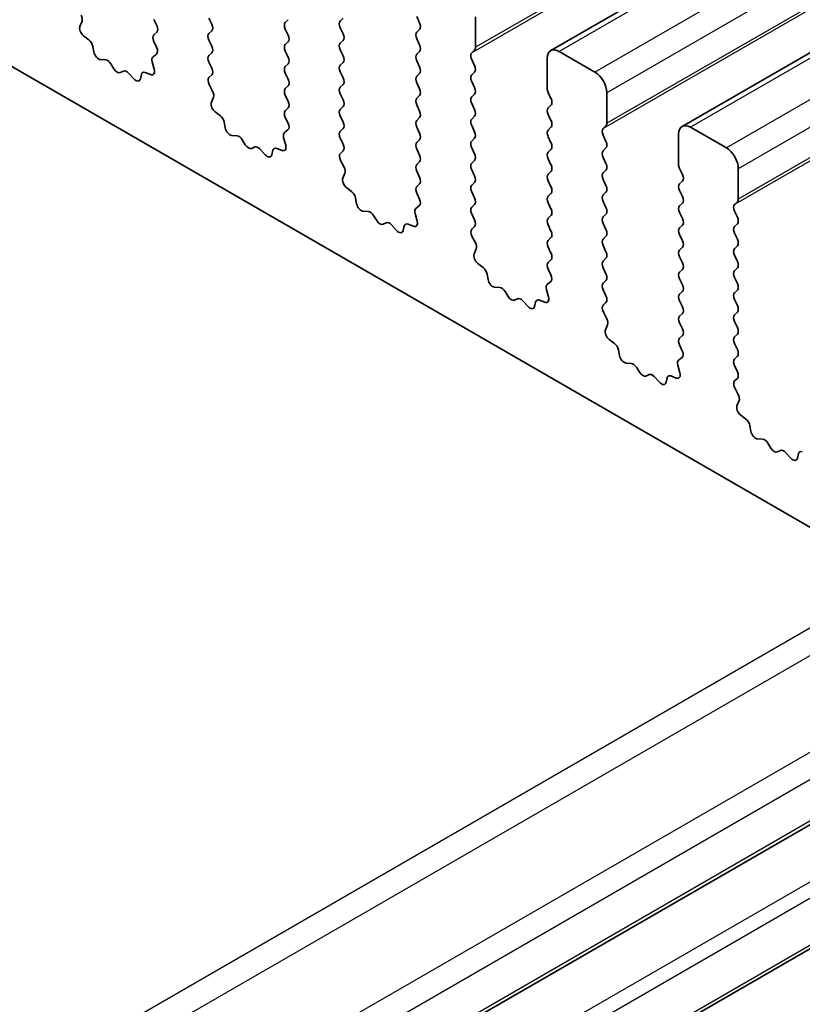
# Model space of a CAD drawing. Units: millimetres. Extents: x 43 to 7327, y 23 to 1429.
# Drawn here: x 772 to 795, y 431 to 460 of the extents above; entities that cross this region are included whole.
import ezdxf

# ---------------------------------------------------------------- set-up
doc = ezdxf.new("R2010")
doc.units = ezdxf.units.MM
doc.header["$LTSCALE"] = 3
doc.layers.add('Visible (ISO)', color=7, linetype='Continuous', lineweight=35)
doc.layers.add('Visible Narrow (ISO)', color=7, linetype='Continuous', lineweight=25)

msp = doc.modelspace()

# ---------------------------------------------------------------- linework, layer by layer
at = {"layer": 'Visible (ISO)'}
for p, q in [((949.0211, 552.5881), (787.8007, 459.5075)), ((952.9102, 550.3427), (791.6898, 457.2621)), ((741.7706, 476.4046), (905.3951, 381.936)), ((776.0582, 460.4299), (776.1431, 460.2502)), ((777.7694, 460.2911), (777.6846, 460.4707)), ((781.5736, 460.3809), (781.6585, 460.4625)), ((783.8364, 460.5115), (783.9212, 460.3319)), ((785.5759, 459.6052), (785.5759, 460.5033)), ((773.8695, 460.224), (773.9305, 460.3744)), ((780.0322, 460.4217), (779.9473, 460.34)), ((779.9473, 460.1441), (780.0322, 459.9645)), ((781.6585, 460.0053), (781.5736, 460.1849)), ((783.9212, 460.1359), (783.8364, 460.0543)), ((774.136, 459.8208), (773.9785, 459.942)), ((776.1431, 460.0543), (776.0582, 459.9726)), ((777.6846, 460.0134), (777.7694, 460.0951)), ((783.8364, 459.8583), (783.9212, 459.6787)), ((774.2804, 459.4663), (774.2504, 459.631)), ((776.0582, 459.7767), (776.1392, 459.6053)), ((777.7694, 459.6379), (777.6846, 459.8175)), ((780.0322, 459.7685), (779.9473, 459.6868)), ((781.5736, 459.7277), (781.6585, 459.8093)), ((776.1341, 459.4049), (776.0322, 459.3242)), ((777.6846, 459.3602), (777.7694, 459.4419)), ((779.9473, 459.4909), (780.0322, 459.3113)), ((781.6585, 459.3521), (781.5736, 459.5317)), ((783.9212, 459.4827), (783.8364, 459.4011)), ((785.4627, 459.4419), (785.5476, 459.5235)), ((787.6972, 459.2786), (787.6972, 458.3805)), ((789.1114, 458.8703), (788.0507, 459.4827)), ((774.6308, 459.2314), (774.4753, 459.2418)), ((774.8747, 458.9668), (774.7825, 459.1158)), ((776.008, 459.1749), (776.069, 458.9541)), ((777.7694, 458.9847), (777.6846, 459.1643)), ((780.0322, 459.1153), (779.9473, 459.0336)), ((781.5736, 459.0745), (781.6585, 459.1561)), ((783.8364, 459.2051), (783.9212, 459.0255)), ((785.5476, 459.0663), (785.4627, 459.2459)), ((775.156, 458.9001), (775.0638, 458.8576)), ((775.4633, 458.6713), (775.3078, 458.8405)), ((775.6881, 458.801), (775.6581, 458.6709)), ((775.96, 458.798), (775.8025, 458.8586)), ((777.6885, 458.7108), (777.7694, 458.7887)), ((779.9473, 458.8377), (780.0322, 458.6581)), ((781.6585, 458.6989), (781.5736, 458.8785)), ((783.9212, 458.8295), (783.8364, 458.7479)), ((785.4627, 458.7887), (785.5476, 458.8703)), ((777.7955, 458.3062), (777.6935, 458.5046)), ((780.0322, 458.4621), (779.9473, 458.3805)), ((781.5736, 458.4213), (781.6585, 458.5029)), ((783.8364, 458.5519), (783.9212, 458.3723)), ((785.5476, 458.4131), (785.4627, 458.5927)), ((777.7586, 457.9786), (777.8196, 458.129)), ((779.9473, 458.1845), (780.0322, 458.0049)), ((781.6585, 458.0457), (781.5736, 458.2253)), ((783.9212, 458.1763), (783.8364, 458.0947)), ((785.4627, 458.1355), (785.5476, 458.2172)), ((787.7255, 458.2661), (787.8103, 458.0865)), ((789.465, 457.3598), (789.465, 458.258)), ((780.0322, 457.8089), (779.9473, 457.7273)), ((781.5736, 457.7681), (781.6585, 457.8497)), ((783.8364, 457.8987), (783.9212, 457.7191)), ((785.5476, 457.7599), (785.4627, 457.9395)), ((787.8103, 457.8906), (787.7255, 457.8089)), ((778.0251, 457.5754), (777.8676, 457.6967)), ((779.9473, 457.5313), (780.0283, 457.3599)), ((781.6585, 457.3925), (781.5736, 457.5721)), ((783.9212, 457.5231), (783.8364, 457.4415)), ((785.4627, 457.4823), (785.5476, 457.564)), ((787.7255, 457.6129), (787.8103, 457.4333)), ((778.1695, 457.2209), (778.1395, 457.3856)), ((783.8364, 457.2455), (783.9212, 457.0659)), ((785.5476, 457.1067), (785.4627, 457.2863)), ((787.8103, 457.2374), (787.7255, 457.1557)), ((789.3518, 457.1965), (789.4367, 457.2782)), ((793.0005, 456.625), (791.9398, 457.2374)), ((778.5198, 456.986), (778.3644, 456.9964)), ((779.8971, 456.9296), (779.9581, 456.7087)), ((780.0232, 457.1595), (779.9213, 457.0789)), ((781.5736, 457.1149), (781.6585, 457.1965)), ((787.7255, 456.9597), (787.8103, 456.7801)), ((789.4367, 456.8209), (789.3518, 457.0006)), ((791.5863, 457.0332), (791.5863, 456.1351)), ((778.7638, 456.7214), (778.6716, 456.8704)), ((779.0451, 456.6548), (778.9529, 456.6122)), ((781.6585, 456.7393), (781.5736, 456.9189)), ((783.9212, 456.8699), (783.8364, 456.7883)), ((785.4627, 456.8291), (785.5476, 456.9108)), ((779.3524, 456.426), (779.1969, 456.5951)), ((779.5772, 456.5556), (779.5472, 456.4255)), ((779.8491, 456.5526), (779.6916, 456.6133)), ((781.5775, 456.4654), (781.6585, 456.5433)), ((783.8364, 456.5923), (783.9212, 456.4127)), ((785.5476, 456.4535), (785.4627, 456.6331)), ((787.8103, 456.5842), (787.7255, 456.5025)), ((789.3518, 456.5433), (789.4367, 456.625)), ((789.4367, 456.1677), (789.3518, 456.3474)), ((781.6846, 456.0608), (781.5826, 456.2592)), ((783.9212, 456.2167), (783.8364, 456.1351)), ((785.4627, 456.1759), (785.5476, 456.2576)), ((787.7255, 456.3066), (787.8103, 456.1269)), ((781.6477, 455.7332), (781.7087, 455.8837)), ((783.8364, 455.9391), (783.9212, 455.7595)), ((785.5476, 455.8003), (785.4627, 455.98)), ((787.8103, 455.931), (787.7255, 455.8493)), ((789.3518, 455.8901), (789.4367, 455.9718)), ((791.6146, 456.0208), (791.6994, 455.8411)), ((793.354, 455.1145), (793.354, 456.0126)), ((783.9212, 455.5635), (783.8364, 455.4819)), ((785.4627, 455.5227), (785.5476, 455.6044)), ((787.7255, 455.6534), (787.8103, 455.4737)), ((789.4367, 455.5145), (789.3518, 455.6942)), ((791.6994, 455.6452), (791.6146, 455.5635)), ((781.9142, 455.3301), (781.7567, 455.4513)), ((783.8364, 455.2859), (783.9174, 455.1145)), ((785.5476, 455.1471), (785.4627, 455.3268)), ((787.8103, 455.2778), (787.7255, 455.1961)), ((789.3518, 455.2369), (789.4367, 455.3186)), ((791.6146, 455.3676), (791.6994, 455.188)), ((782.0586, 454.9755), (782.0286, 455.1403)), ((783.9123, 454.9142), (783.8103, 454.8335)), ((785.4627, 454.8695), (785.5476, 454.9512)), ((787.7255, 455.0002), (787.8103, 454.8205)), ((789.4367, 454.8614), (789.3518, 455.041)), ((791.6994, 454.992), (791.6146, 454.9103)), ((793.2409, 454.9512), (793.3258, 455.0328)), ((782.4089, 454.7406), (782.2534, 454.751)), ((782.6529, 454.4761), (782.5607, 454.6251)), ((783.7862, 454.6842), (783.8472, 454.4634)), ((785.5476, 454.4939), (785.4627, 454.6736)), ((787.8103, 454.6246), (787.7255, 454.5429)), ((789.3518, 454.5837), (789.4367, 454.6654)), ((791.6146, 454.7144), (791.6994, 454.5348)), ((793.3258, 454.5756), (793.2409, 454.7552)), ((782.9342, 454.4094), (782.842, 454.3669)), ((783.2414, 454.1806), (783.086, 454.3497)), ((783.4663, 454.3102), (783.4363, 454.1801)), ((783.7382, 454.3073), (783.5807, 454.3679)), ((787.7255, 454.347), (787.8103, 454.1673)), ((789.4367, 454.2082), (789.3518, 454.3878)), ((791.6994, 454.3388), (791.6146, 454.2571)), ((793.2409, 454.298), (793.3258, 454.3796)), ((785.4666, 454.2201), (785.5476, 454.298)), ((785.5736, 453.8155), (785.4717, 454.0138)), ((791.6146, 454.0612), (791.6994, 453.8816)), ((793.3258, 453.9224), (793.2409, 454.102)), ((787.8103, 453.9714), (787.7255, 453.8897)), ((789.3518, 453.9305), (789.4367, 454.0122)), ((789.4367, 453.555), (789.3518, 453.7346)), ((793.2409, 453.6448), (793.3258, 453.7264)), ((785.5368, 453.4879), (785.5978, 453.6383)), ((787.7255, 453.6938), (787.8103, 453.5141)), ((791.6994, 453.6856), (791.6146, 453.6039)), ((793.3258, 453.2692), (793.2409, 453.4488)), ((785.8033, 453.0847), (785.6458, 453.206)), ((787.8103, 453.3182), (787.7255, 453.2365)), ((789.3518, 453.2773), (789.4367, 453.359)), ((791.6146, 453.408), (791.6994, 453.2284)), ((785.9477, 452.7302), (785.9177, 452.8949)), ((787.7255, 453.0406), (787.8064, 452.8692)), ((789.4367, 452.9018), (789.3518, 453.0814)), ((791.6994, 453.0324), (791.6146, 452.9507)), ((793.2409, 452.9916), (793.3258, 453.0732)), ((787.8014, 452.6688), (787.6994, 452.5881)), ((789.3518, 452.6242), (789.4367, 452.7058)), ((791.6146, 452.7548), (791.6994, 452.5752)), ((793.3258, 452.616), (793.2409, 452.7956)), ((786.298, 452.4953), (786.1425, 452.5057)), ((786.542, 452.2307), (786.4498, 452.3797)), ((787.6753, 452.4388), (787.7363, 452.218)), ((789.4367, 452.2486), (789.3518, 452.4282)), ((791.6994, 452.3792), (791.6146, 452.2976)), ((793.2409, 452.3384), (793.3258, 452.42)), ((786.8233, 452.164), (786.7311, 452.1215)), ((787.1305, 451.9352), (786.975, 452.1044)), ((787.3554, 452.0649), (787.3254, 451.9348)), ((787.6273, 452.0619), (787.4698, 452.1225)), ((789.3557, 451.9747), (789.4367, 452.0526)), ((791.6146, 452.1016), (791.6994, 451.922)), ((793.3258, 451.9628), (793.2409, 452.1424)), ((789.4627, 451.5701), (789.3608, 451.7685)), ((791.6994, 451.726), (791.6146, 451.6444)), ((793.2409, 451.6852), (793.3258, 451.7668)), ((789.4259, 451.2425), (789.4869, 451.3929)), ((791.6146, 451.4484), (791.6994, 451.2688)), ((793.3258, 451.3096), (793.2409, 451.4892)), ((793.2409, 451.032), (793.3258, 451.1136)), ((789.6924, 450.8393), (789.5348, 450.9606)), ((791.6994, 451.0728), (791.6146, 450.9912)), ((793.3258, 450.6564), (793.2409, 450.836)), ((789.8368, 450.4848), (789.8068, 450.6495)), ((791.6146, 450.7952), (791.6955, 450.6238)), ((790.1871, 450.2499), (790.0316, 450.2603)), ((791.6905, 450.4234), (791.5885, 450.3428)), ((793.2409, 450.3788), (793.3258, 450.4604)), ((790.4311, 449.9853), (790.3388, 450.1343)), ((791.5644, 450.1935), (791.6254, 449.9726)), ((793.3258, 450.0032), (793.2409, 450.1828)), ((790.7124, 449.9187), (790.6202, 449.8762)), ((791.0196, 449.6899), (790.8641, 449.859)), ((791.2445, 449.8195), (791.2145, 449.6894)), ((791.5164, 449.8165), (791.3589, 449.8772)), ((793.2448, 449.7293), (793.3258, 449.8072)), ((793.3518, 449.3247), (793.2499, 449.5231)), ((793.315, 448.9971), (793.376, 449.1476)), ((793.5814, 448.594), (793.4239, 448.7152)), ((793.7259, 448.2394), (793.6959, 448.4042)), ((794.0762, 448.0045), (793.9207, 448.0149)), ((794.3201, 447.74), (794.2279, 447.889)), ((794.6015, 447.6733), (794.5093, 447.6308)), ((794.9087, 447.4445), (794.7532, 447.6136)), ((795.1335, 447.5741), (795.1036, 447.444)), ((803.0939, 440.9996), (762.9656, 417.8315)), ((806.2759, 439.1625), (766.1476, 415.9944))]:
    msp.add_line(p, q, dxfattribs=at)
for centre, major_axis, start_param, end_param in [((773.7983, 460.5087), (-0.1, 0.1732), 3.5643482, 4.6279144), ((774.0017, 460.0897), (-0.1, 0.1732), 0.4227556, 2.19102), ((776.0299, 460.2176), (0.1, -0.1732), 0.1418971, 1.4288993), ((777.6563, 460.2584), (0.1, -0.1732), 0.1418971, 1.4288993), ((780.0604, 460.1767), (-0.1, 0.1732), 0.1418971, 1.4288993), ((781.6868, 460.2176), (-0.1, 0.1732), 0.1418971, 1.4288993), ((783.8081, 460.2992), (0.1, -0.1732), 0.1418971, 1.4288993), ((776.1714, 459.8093), (-0.1, 0.1732), 0.1418971, 1.4288993), ((777.7977, 459.8501), (-0.1, 0.1732), 0.1418971, 1.4288993), ((779.919, 459.9318), (0.1, -0.1732), 0.1418971, 1.4288993), ((781.5454, 459.9726), (0.1, -0.1732), 0.1418971, 1.4288993), ((783.9495, 459.891), (-0.1, 0.1732), 0.1418971, 1.4288993), ((774.1128, 459.6731), (-0.1, 0.1732), 4.1577657, 5.3326127), ((776.026, 459.5726), (0.1, -0.1732), 0.0844745, 1.4288993), ((777.6563, 459.6052), (0.1, -0.1732), 0.1418971, 1.4288993), ((780.0604, 459.5235), (-0.1, 0.1732), 0.1418971, 1.4288993), ((781.6868, 459.5644), (-0.1, 0.1732), 0.1418971, 1.4288993), ((783.8081, 459.646), (0.1, -0.1732), 0.1418971, 1.4288993), ((785.4345, 459.6868), (0.1, -0.1732), 0.1418971, 0.7853982), ((788.0507, 459.0745), (-0.25, 0.433), 5.4977871, 7.0685835), ((774.4181, 459.4241), (0.1, -0.1732), 4.1577657, 5.9139542), ((776.1402, 459.1565), (-0.1, 0.1732), 0.0844745, 1.1480412), ((777.7977, 459.1969), (-0.1, 0.1732), 0.1418971, 1.4288993), ((779.919, 459.2786), (0.1, -0.1732), 0.1418971, 1.4288993), ((781.5454, 459.3194), (0.1, -0.1732), 0.1418971, 1.4288993), ((783.9495, 459.2378), (-0.1, 0.1732), 0.1418971, 1.4288993), ((785.5759, 459.2786), (-0.1, 0.1732), 0.1418971, 1.4288993), ((774.6879, 459.049), (-0.1, 0.1732), 4.7653479, 5.9139542), ((777.6563, 458.952), (0.1, -0.1732), 0.1418971, 1.4288993), ((780.0604, 458.8703), (-0.1, 0.1732), 0.1418971, 1.4288993), ((781.6868, 458.9112), (-0.1, 0.1732), 0.1418971, 1.4288993), ((783.8081, 458.9928), (0.1, -0.1732), 0.1418971, 1.4288993), ((785.4345, 459.0336), (0.1, -0.1732), 0.1418971, 1.4288993), ((774.9693, 459.0336), (0.1, -0.1732), 4.7653479, 6.2302259), ((775.2506, 458.7241), (-0.1, 0.1732), 5.0816201, 6.2302259), ((775.8258, 458.6841), (-0.1, 0.1732), 5.6629613, 6.837809), ((775.9368, 458.9725), (0.1, -0.1732), 5.6629613, 7.4312265), ((777.8016, 458.5475), (-0.1, 0.1732), 0.1418971, 1.4863217), ((781.5454, 458.6662), (0.1, -0.1732), 0.1418971, 1.4288993), ((783.9495, 458.5846), (-0.1, 0.1732), 0.1418971, 1.4288993), ((785.5759, 458.6254), (-0.1, 0.1732), 0.1418971, 1.4288993), ((789.1114, 458.4621), (-0.25, 0.433), 3.9269908, 5.4977871), ((775.5204, 458.7877), (0.1, -0.1732), 5.0816201, 6.837809), ((779.919, 458.6254), (0.1, -0.1732), 0.1418971, 1.4288993), ((781.6868, 458.258), (-0.1, 0.1732), 0.1418971, 1.4288993), ((785.4345, 458.3805), (0.1, -0.1732), 0.1418971, 1.4288993), ((777.6874, 458.2633), (-0.1, 0.1732), 3.5643482, 4.6279144), ((780.0604, 458.2172), (-0.1, 0.1732), 0.1418971, 1.4288993), ((783.9495, 457.9314), (-0.1, 0.1732), 0.1418971, 1.4288993), ((783.8081, 458.3396), (0.1, -0.1732), 0.1418971, 1.4288993), ((785.5759, 457.9722), (-0.1, 0.1732), 0.1418971, 1.4288993), ((787.8386, 458.2988), (0.1, -0.1732), 3.9269908, 4.5704919), ((777.8908, 457.8443), (-0.1, 0.1732), 0.4227556, 2.19102), ((779.919, 457.9722), (0.1, -0.1732), 0.1418971, 1.4288993), ((781.5454, 458.013), (0.1, -0.1732), 0.1418971, 1.4288993), ((787.8386, 457.6456), (-0.1, 0.1732), 0.1418971, 1.4288993), ((787.6972, 458.0539), (0.1, -0.1732), 0.1418971, 1.4288993), ((778.0018, 457.4278), (-0.1, 0.1732), 4.1577657, 5.3326127), ((780.0604, 457.564), (-0.1, 0.1732), 0.1418971, 1.4288993), ((781.6868, 457.6048), (-0.1, 0.1732), 0.1418971, 1.4288993), ((783.8081, 457.6864), (0.1, -0.1732), 0.1418971, 1.4288993), ((785.4345, 457.7273), (0.1, -0.1732), 0.1418971, 1.4288993), ((778.3072, 457.1788), (0.1, -0.1732), 4.1577657, 5.9139542), ((779.9151, 457.3272), (0.1, -0.1732), 0.0844745, 1.4288993), ((781.5454, 457.3598), (0.1, -0.1732), 0.1418971, 1.4288993), ((783.9495, 457.2782), (-0.1, 0.1732), 0.1418971, 1.4288993), ((785.5759, 457.319), (-0.1, 0.1732), 0.1418971, 1.4288993), ((787.6972, 457.4007), (0.1, -0.1732), 0.1418971, 1.4288993), ((789.3235, 457.4415), (0.1, -0.1732), 0.1418971, 0.7853982), ((791.9398, 456.8291), (-0.25, 0.433), 5.4977871, 7.0685835), ((778.577, 456.8036), (-0.1, 0.1732), 4.7653479, 5.9139542), ((780.0293, 456.9112), (-0.1, 0.1732), 0.0844745, 1.1480412), ((781.6868, 456.9516), (-0.1, 0.1732), 0.1418971, 1.4288993), ((783.8081, 457.0332), (0.1, -0.1732), 0.1418971, 1.4288993), ((785.4345, 457.0741), (0.1, -0.1732), 0.1418971, 1.4288993), ((787.8386, 456.9924), (-0.1, 0.1732), 0.1418971, 1.4288993), ((789.465, 457.0332), (-0.1, 0.1732), 0.1418971, 1.4288993), ((778.8584, 456.7883), (0.1, -0.1732), 4.7653479, 6.2302259), ((779.1397, 456.4787), (-0.1, 0.1732), 5.0816201, 6.2302259), ((779.8259, 456.7271), (0.1, -0.1732), 5.6629613, 7.4312265), ((781.5454, 456.7066), (0.1, -0.1732), 0.1418971, 1.4288993), ((783.9495, 456.625), (-0.1, 0.1732), 0.1418971, 1.4288993), ((785.5759, 456.6658), (-0.1, 0.1732), 0.1418971, 1.4288993), ((787.6972, 456.7475), (0.1, -0.1732), 0.1418971, 1.4288993), ((789.3235, 456.7883), (0.1, -0.1732), 0.1418971, 1.4288993), ((779.4095, 456.5423), (0.1, -0.1732), 5.0816201, 6.837809), ((779.7149, 456.4388), (-0.1, 0.1732), 5.6629613, 6.837809), ((781.6907, 456.3021), (-0.1, 0.1732), 0.1418971, 1.4863217), ((783.8081, 456.38), (0.1, -0.1732), 0.1418971, 1.4288993), ((785.4345, 456.4209), (0.1, -0.1732), 0.1418971, 1.4288993), ((787.8386, 456.3392), (-0.1, 0.1732), 0.1418971, 1.4288993), ((789.465, 456.38), (-0.1, 0.1732), 0.1418971, 1.4288993), ((793.0005, 456.2167), (-0.25, 0.433), 3.9269908, 5.4977871), ((781.5765, 456.0179), (-0.1, 0.1732), 3.5643482, 4.6279144), ((783.9495, 455.9718), (-0.1, 0.1732), 0.1418971, 1.4288993), ((785.5759, 456.0126), (-0.1, 0.1732), 0.1418971, 1.4288993), ((787.6972, 456.0943), (0.1, -0.1732), 0.1418971, 1.4288993), ((789.3235, 456.1351), (0.1, -0.1732), 0.1418971, 1.4288993), ((791.7277, 456.0534), (0.1, -0.1732), 3.9269908, 4.5704919), ((785.4345, 455.7677), (0.1, -0.1732), 0.1418971, 1.4288993), ((787.8386, 455.686), (-0.1, 0.1732), 0.1418971, 1.4288993), ((789.465, 455.7268), (-0.1, 0.1732), 0.1418971, 1.4288993), ((791.5863, 455.8085), (0.1, -0.1732), 0.1418971, 1.4288993), ((781.7799, 455.599), (-0.1, 0.1732), 0.4227556, 2.19102), ((783.9495, 455.3186), (-0.1, 0.1732), 0.1418971, 1.4288993), ((783.8081, 455.7268), (0.1, -0.1732), 0.1418971, 1.4288993), ((785.5759, 455.3594), (-0.1, 0.1732), 0.1418971, 1.4288993), ((787.6972, 455.4411), (0.1, -0.1732), 0.1418971, 1.4288993), ((789.3235, 455.4819), (0.1, -0.1732), 0.1418971, 1.4288993), ((791.7277, 455.4002), (-0.1, 0.1732), 0.1418971, 1.4288993), ((781.8909, 455.1824), (-0.1, 0.1732), 4.1577657, 5.3326127), ((787.8386, 455.0328), (-0.1, 0.1732), 0.1418971, 1.4288993), ((789.465, 455.0736), (-0.1, 0.1732), 0.1418971, 1.4288993), ((791.5863, 455.1553), (0.1, -0.1732), 0.1418971, 1.4288993), ((782.1963, 454.9334), (0.1, -0.1732), 4.1577657, 5.9139542), ((783.8042, 455.0819), (0.1, -0.1732), 0.0844745, 1.4288993), ((785.4345, 455.1145), (0.1, -0.1732), 0.1418971, 1.4288993), ((791.7277, 454.747), (-0.1, 0.1732), 0.1418971, 1.4288993), ((793.354, 454.7879), (-0.1, 0.1732), 0.1418971, 1.4288993), ((793.2126, 455.1961), (0.1, -0.1732), 0.1418971, 0.7853982), ((782.4661, 454.5583), (-0.1, 0.1732), 4.7653479, 5.9139542), ((783.9184, 454.6658), (-0.1, 0.1732), 0.0844745, 1.1480412), ((785.5759, 454.7062), (-0.1, 0.1732), 0.1418971, 1.4288993), ((787.6972, 454.7879), (0.1, -0.1732), 0.1418971, 1.4288993), ((789.3235, 454.8287), (0.1, -0.1732), 0.1418971, 1.4288993), ((782.7474, 454.5429), (0.1, -0.1732), 4.7653479, 6.2302259), ((783.0288, 454.2334), (-0.1, 0.1732), 5.0816201, 6.2302259), ((783.604, 454.1934), (-0.1, 0.1732), 5.6629613, 6.837809), ((783.715, 454.4818), (0.1, -0.1732), 5.6629613, 7.4312265), ((785.4345, 454.4613), (0.1, -0.1732), 0.1418971, 1.4288993), ((787.8386, 454.3796), (-0.1, 0.1732), 0.1418971, 1.4288993), ((789.465, 454.4204), (-0.1, 0.1732), 0.1418971, 1.4288993), ((791.5863, 454.5021), (0.1, -0.1732), 0.1418971, 1.4288993), ((793.2126, 454.5429), (0.1, -0.1732), 0.1418971, 1.4288993), ((783.2986, 454.297), (0.1, -0.1732), 5.0816201, 6.837809), ((785.5798, 454.0568), (-0.1, 0.1732), 0.1418971, 1.4863217), ((787.6972, 454.1347), (0.1, -0.1732), 0.1418971, 1.4288993), ((789.3235, 454.1755), (0.1, -0.1732), 0.1418971, 1.4288993), ((791.7277, 454.0938), (-0.1, 0.1732), 0.1418971, 1.4288993), ((793.354, 454.1347), (-0.1, 0.1732), 0.1418971, 1.4288993), ((785.4656, 453.7726), (-0.1, 0.1732), 3.5643482, 4.6279144), ((787.8386, 453.7264), (-0.1, 0.1732), 0.1418971, 1.4288993), ((789.465, 453.7672), (-0.1, 0.1732), 0.1418971, 1.4288993), ((791.5863, 453.8489), (0.1, -0.1732), 0.1418971, 1.4288993), ((793.2126, 453.8897), (0.1, -0.1732), 0.1418971, 1.4288993), ((785.669, 453.3536), (-0.1, 0.1732), 0.4227556, 2.19102), ((787.6972, 453.4815), (0.1, -0.1732), 0.1418971, 1.4288993), ((789.3235, 453.5223), (0.1, -0.1732), 0.1418971, 1.4288993), ((791.7277, 453.4406), (-0.1, 0.1732), 0.1418971, 1.4288993), ((793.354, 453.4815), (-0.1, 0.1732), 0.1418971, 1.4288993), ((787.8386, 453.0732), (-0.1, 0.1732), 0.1418971, 1.4288993), ((789.465, 453.114), (-0.1, 0.1732), 0.1418971, 1.4288993), ((791.5863, 453.1957), (0.1, -0.1732), 0.1418971, 1.4288993), ((793.2126, 453.2365), (0.1, -0.1732), 0.1418971, 1.4288993), ((785.78, 452.937), (-0.1, 0.1732), 4.1577657, 5.3326127), ((787.6933, 452.8365), (0.1, -0.1732), 0.0844745, 1.4288993), ((789.3235, 452.8691), (0.1, -0.1732), 0.1418971, 1.4288993), ((791.7277, 452.7875), (-0.1, 0.1732), 0.1418971, 1.4288993), ((793.354, 452.8283), (-0.1, 0.1732), 0.1418971, 1.4288993), ((786.0854, 452.688), (0.1, -0.1732), 4.1577657, 5.9139542), ((787.8075, 452.4204), (-0.1, 0.1732), 0.0844745, 1.1480412), ((789.465, 452.4609), (-0.1, 0.1732), 0.1418971, 1.4288993), ((791.5863, 452.5425), (0.1, -0.1732), 0.1418971, 1.4288993), ((793.2126, 452.5833), (0.1, -0.1732), 0.1418971, 1.4288993), ((786.3552, 452.3129), (-0.1, 0.1732), 4.7653479, 5.9139542), ((791.7277, 452.1343), (-0.1, 0.1732), 0.1418971, 1.4288993), ((793.354, 452.1751), (-0.1, 0.1732), 0.1418971, 1.4288993), ((786.6365, 452.2975), (0.1, -0.1732), 4.7653479, 6.2302259), ((786.9179, 451.988), (-0.1, 0.1732), 5.0816201, 6.2302259), ((787.493, 451.948), (-0.1, 0.1732), 5.6629613, 6.837809), ((787.6041, 452.2364), (0.1, -0.1732), 5.6629613, 7.4312265), ((789.4689, 451.8114), (-0.1, 0.1732), 0.1418971, 1.4863217), ((789.3235, 452.2159), (0.1, -0.1732), 0.1418971, 1.4288993), ((787.1877, 452.0516), (0.1, -0.1732), 5.0816201, 6.837809), ((791.5863, 451.8893), (0.1, -0.1732), 0.1418971, 1.4288993), ((793.354, 451.5219), (-0.1, 0.1732), 0.1418971, 1.4288993), ((793.2126, 451.9301), (0.1, -0.1732), 0.1418971, 1.4288993), ((789.3546, 451.5272), (-0.1, 0.1732), 3.5643482, 4.6279144), ((791.7277, 451.4811), (-0.1, 0.1732), 0.1418971, 1.4288993), ((789.5581, 451.1082), (-0.1, 0.1732), 0.4227556, 2.19102), ((791.5863, 451.2361), (0.1, -0.1732), 0.1418971, 1.4288993), ((793.2126, 451.2769), (0.1, -0.1732), 0.1418971, 1.4288993), ((789.6691, 450.6917), (-0.1, 0.1732), 4.1577657, 5.3326127), ((791.7277, 450.8279), (-0.1, 0.1732), 0.1418971, 1.4288993), ((793.354, 450.8687), (-0.1, 0.1732), 0.1418971, 1.4288993), ((791.5824, 450.5911), (0.1, -0.1732), 0.0844745, 1.4288993), ((793.2126, 450.6237), (0.1, -0.1732), 0.1418971, 1.4288993), ((789.9744, 450.4427), (0.1, -0.1732), 4.1577657, 5.9139542), ((790.2443, 450.0675), (-0.1, 0.1732), 4.7653479, 5.9139542), ((791.6966, 450.1751), (-0.1, 0.1732), 0.0844745, 1.1480412), ((793.354, 450.2155), (-0.1, 0.1732), 0.1418971, 1.4288993), ((790.5256, 450.0522), (0.1, -0.1732), 4.7653479, 6.2302259), ((790.807, 449.7427), (-0.1, 0.1732), 5.0816201, 6.2302259), ((791.4931, 449.991), (0.1, -0.1732), 5.6629613, 7.4312265), ((793.2126, 449.9705), (0.1, -0.1732), 0.1418971, 1.4288993), ((791.0768, 449.8062), (0.1, -0.1732), 5.0816201, 6.837809), ((791.3821, 449.7027), (-0.1, 0.1732), 5.6629613, 6.837809), ((793.3579, 449.566), (-0.1, 0.1732), 0.1418971, 1.4863217), ((793.2437, 449.2818), (-0.1, 0.1732), 3.5643482, 4.6279144), ((793.4472, 448.8629), (-0.1, 0.1732), 0.4227556, 2.19102), ((793.5582, 448.4463), (-0.1, 0.1732), 4.1577657, 5.3326127), ((793.8635, 448.1973), (0.1, -0.1732), 4.1577657, 5.9139542), ((794.1334, 447.8222), (-0.1, 0.1732), 4.7653479, 5.9139542), ((794.4147, 447.8068), (0.1, -0.1732), 4.7653479, 6.2302259), ((794.6961, 447.4973), (-0.1, 0.1732), 5.0816201, 6.2302259), ((795.2712, 447.4573), (-0.1, 0.1732), 5.6629613, 6.837809), ((794.9659, 447.5609), (0.1, -0.1732), 5.0816201, 6.837809)]:
    msp.add_ellipse(centre, major_axis=major_axis, ratio=0.5773503, start_param=start_param, end_param=end_param, dxfattribs=at)
at = {"layer": 'Visible Narrow (ISO)'}
for p, q in [((946.6831, 552.5225), (785.4627, 459.4419)), ((946.7962, 552.6858), (785.5759, 459.6052)), ((949.2711, 552.5633), (788.0507, 459.4827)), ((950.3318, 551.951), (789.1114, 458.8703)), ((950.6853, 551.3386), (789.465, 458.258)), ((950.5722, 550.2771), (789.3518, 457.1965)), ((950.6853, 550.4404), (789.465, 457.3598)), ((953.1602, 550.318), (791.9398, 457.2374)), ((954.2208, 549.7056), (793.0005, 456.625)), ((954.5744, 549.0932), (793.354, 456.0126)), ((954.5744, 548.1951), (793.354, 455.1145)), ((954.4613, 548.0318), (793.2409, 454.9512)), ((798.0563, 443.908), (757.928, 420.74)), ((798.7634, 443.4998), (758.6351, 420.3317)), ((801.2383, 442.0709), (761.11, 418.9028)), ((801.9454, 441.6627), (761.8171, 418.4946)), ((803.0061, 441.0503), (762.8777, 417.8822)), ((804.5617, 440.1522), (764.4334, 416.9841)), ((804.986, 439.9072), (764.8576, 416.7391)), ((806.188, 439.2132), (766.0597, 416.0451))]:
    msp.add_line(p, q, dxfattribs=at)

doc.saveas('drawing.dxf')
